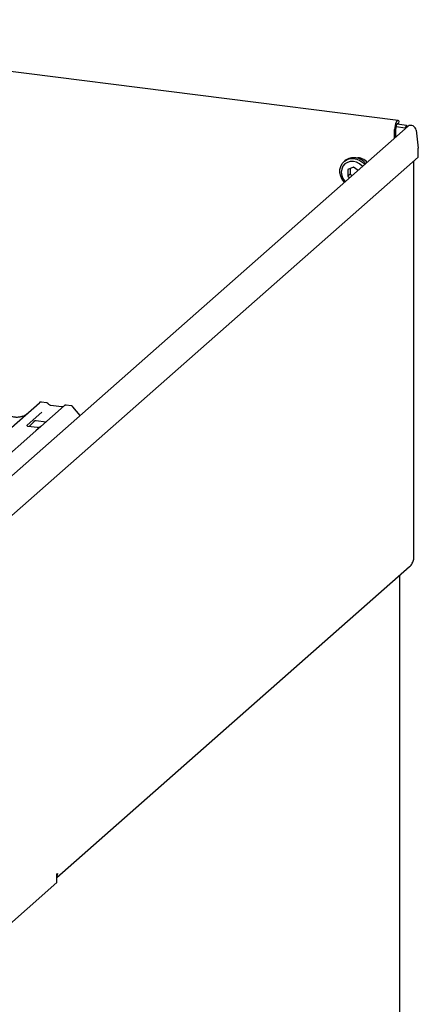
# Model space of a CAD drawing. Extents: x 5 to 415, y 5 to 292.
# Drawn here: x 342 to 359, y 107 to 149 of the extents above; entities that cross this region are included whole.
import ezdxf

# ---------------------------------------------------------------- set-up
doc = ezdxf.new("R2010")
doc.units = 0
doc.layers.add('SLD-0', color=179, linetype='CONTINUOUS')

msp = doc.modelspace()

# ---------------------------------------------------------------- linework, layer by layer
at = {"layer": 'SLD-0', "color": 179, "linetype": 'CONTINUOUS'}
for p, q in [((358.283, 144.347), (324.421, 148.613)), ((358.716, 144.1), (340.409, 127.954)), ((358.144, 144.039), (358.14, 143.956)), ((358.156, 144.122), (358.144, 144.039)), ((358.176, 144.2), (358.156, 144.122)), ((358.201, 144.266), (358.176, 144.2)), ((358.195, 144.044), (358.193, 144.003)), ((358.193, 143.638), (358.193, 144.003)), ((358.201, 144.086), (358.195, 144.044)), ((358.229, 144.315), (358.201, 144.266)), ((358.211, 144.125), (358.201, 144.086)), ((358.201, 144.085), (358.581, 144.037)), ((358.223, 144.158), (358.211, 144.125)), ((358.238, 144.182), (358.223, 144.158)), ((358.259, 144.342), (358.229, 144.315)), ((358.253, 144.196), (358.238, 144.182)), ((358.267, 144.198), (358.253, 144.196)), ((358.253, 144.196), (358.649, 144.146)), ((358.288, 144.346), (358.259, 144.342)), ((358.275, 144.193), (358.267, 144.198)), ((358.314, 144.326), (358.288, 144.346)), ((358.301, 144.19), (358.329, 144.305)), ((358.329, 144.305), (358.314, 144.326)), ((358.649, 144.146), (358.581, 144.037)), ((358.581, 144.037), (358.586, 143.985)), ((358.649, 144.146), (358.66, 144.05)), ((358.14, 143.591), (358.14, 143.956)), ((359.058, 143.934), (359.142, 143.165)), ((359.142, 142.788), (359.142, 143.165)), ((340.227, 126.106), (359.142, 142.788)), ((356.124, 142.686), (356.254, 142.726)), ((356.254, 142.726), (356.393, 142.733)), ((356.393, 142.733), (356.534, 142.707)), ((355.824, 142.264), (355.857, 142.398)), ((355.857, 142.398), (355.92, 142.517)), ((355.947, 142.401), (355.896, 142.282)), ((355.92, 142.517), (356.011, 142.615)), ((356.029, 142.498), (355.947, 142.401)), ((356.034, 142.635), (355.998, 142.604)), ((356.011, 142.615), (356.124, 142.686)), ((356.136, 142.567), (356.029, 142.498)), ((356.26, 142.603), (356.136, 142.567)), ((356.393, 142.369), (356.15, 142.258)), ((356.256, 142.306), (356.256, 142.068)), ((356.393, 142.604), (356.26, 142.603)), ((356.526, 142.57), (356.393, 142.604)), ((356.593, 142.227), (356.393, 142.369)), ((356.65, 142.502), (356.526, 142.57)), ((356.534, 142.707), (356.669, 142.649)), ((356.757, 142.406), (356.65, 142.502)), ((356.669, 142.649), (356.791, 142.562)), ((356.774, 142.386), (356.757, 142.406)), ((356.791, 142.562), (356.875, 142.476)), ((358.946, 125.748), (358.946, 142.615)), ((355.824, 142.122), (355.824, 142.264)), ((355.857, 141.979), (355.824, 142.122)), ((355.92, 141.844), (355.857, 141.979)), ((355.896, 142.282), (355.879, 142.15)), ((355.879, 142.15), (355.896, 142.014)), ((355.896, 142.014), (355.947, 141.882)), ((355.947, 141.882), (356.029, 141.765)), ((356.15, 142.258), (356.15, 141.975)), ((356.256, 142.068), (356.15, 141.975)), ((356.15, 141.975), (356.237, 141.913)), ((356.256, 142.068), (356.343, 142.007)), ((356.011, 141.723), (355.92, 141.844)), ((356.018, 141.716), (356.011, 141.723)), ((356.029, 141.765), (356.047, 141.746)), ((328.469, 119.487), (343.089, 132.382)), ((343.089, 132.382), (343.09, 132.382)), ((343.394, 132.381), (343.175, 132.408)), ((343.192, 131.985), (342.565, 131.432)), ((344.136, 132.25), (343.143, 131.373)), ((344.031, 132.203), (343.578, 132.26)), ((343.579, 132.259), (343.578, 132.26)), ((344.031, 132.203), (344.029, 132.203)), ((344.139, 132.252), (344.135, 132.249)), ((344.441, 132.249), (344.222, 132.276)), ((344.814, 131.839), (344.507, 132.212)), ((342.658, 131.367), (342.89, 131.614)), ((342.851, 131.594), (342.859, 131.602)), ((342.954, 131.621), (343.365, 131.57)), ((342.942, 131.196), (339.931, 128.541)), ((342.572, 131.439), (342.566, 131.433)), ((342.99, 131.325), (342.616, 131.372)), ((343.143, 131.373), (342.942, 131.196)), ((343.832, 112.262), (358.766, 125.433)), ((358.343, 125.051), (358.354, 125.064)), ((358.354, 125.064), (358.356, 125.071)), ((358.356, 92.454), (358.356, 125.072)), ((343.832, 112.418), (343.849, 112.434)), ((343.832, 112.041), (343.832, 112.418)), ((343.842, 112.361), (343.832, 112.321)), ((343.849, 112.434), (343.842, 112.361)), ((339.642, 108.346), (343.832, 112.041))]:
    msp.add_line(p, q, dxfattribs=at)
for centre, radius, start, end in [((356.411, 142.149), 0.615, 35.5834, 127.7895), ((356.583, 142.264), 0.492, 37.4557, 97.6341), ((343.144, 132.318), 0.0834, 81.8416, 130.6612), ((343.146, 132.317), 0.086, 82.6276, 130.8108), ((344.194, 132.185), 0.0866, 82.7639, 129.7378)]:
    msp.add_arc(centre, radius, start, end, dxfattribs=at)
for centre, major_axis, ratio, start_param, end_param in [((358.866, 143.958), (0.169, -0.12), 0.776493, 0.606967, 2.963162), ((342.064, 132.544), (-0.359, 0.72), 0.913415, 3.067917, 3.379888)]:
    msp.add_ellipse(centre, major_axis=major_axis, ratio=ratio, start_param=start_param, end_param=end_param, dxfattribs=at)
for points, knots in [([(343.176, 132.407), (343.175, 132.408), (343.16, 132.412), (343.131, 132.407), (343.104, 132.394), (343.092, 132.384), (343.09, 132.382)], [0, 0, 0, 0, 0.059818, 0.482105, 0.912504, 1, 1, 1, 1]), ([(343.466, 132.333), (343.461, 132.34), (343.45, 132.358), (343.424, 132.375), (343.402, 132.378), (343.393, 132.38)], [0, 0, 0, 0, 0.279498, 0.69246, 1, 1, 1, 1]), ([(343.578, 132.26), (343.57, 132.261), (343.549, 132.265), (343.512, 132.283), (343.482, 132.312), (343.469, 132.332), (343.466, 132.336)], [0, 0, 0, 0, 0.179649, 0.523959, 0.888531, 1, 1, 1, 1]), ([(344.222, 132.275), (344.218, 132.276), (344.2, 132.28), (344.168, 132.272), (344.147, 132.257), (344.136, 132.249)], [0, 0, 0, 0, 0.1487439, 0.5682238, 1, 1, 1, 1]), ([(342.382, 131.808), (342.34, 131.794), (342.253, 131.764), (342.11, 131.756), (341.962, 131.777), (341.819, 131.828), (341.685, 131.907), (341.589, 131.99), (341.541, 132.047), (341.527, 132.063)], [0, 0, 0, 0, 0.148484, 0.307744, 0.46603, 0.623339, 0.779926, 0.936105, 1, 1, 1, 1]), ([(344.088, 132.214), (344.081, 132.21), (344.065, 132.2), (344.043, 132.202), (344.031, 132.203)], [0, 0, 0, 0, 0.43369, 1, 1, 1, 1]), ([(344.506, 132.211), (344.503, 132.215), (344.493, 132.23), (344.469, 132.244), (344.448, 132.247), (344.44, 132.248)], [0, 0, 0, 0, 0.2080952, 0.6830732, 1, 1, 1, 1]), ([(342.852, 131.596), (342.852, 131.596), (342.851, 131.595), (342.854, 131.598), (342.862, 131.603), (342.88, 131.613), (342.911, 131.622), (342.94, 131.626), (342.955, 131.621), (342.956, 131.621)], [0, 0, 0, 0, 0.000073, 0.154663, 0.261836, 0.395307, 0.670058, 0.975919, 1, 1, 1, 1]), ([(342.617, 131.372), (342.615, 131.372), (342.602, 131.372), (342.593, 131.38), (342.574, 131.389), (342.565, 131.427), (342.567, 131.433), (342.568, 131.435)], [0, 0, 0, 0, 0.034935, 0.237462, 0.531089, 0.863289, 1, 1, 1, 1]), ([(343.126, 131.358), (343.125, 131.357), (343.122, 131.355), (343.106, 131.345), (343.072, 131.33), (343.029, 131.319), (342.999, 131.326), (342.99, 131.328)], [0, 0, 0, 0, 0.07878, 0.209478, 0.432998, 0.832592, 1, 1, 1, 1]), ([(358.765, 125.434), (358.767, 125.435), (358.822, 125.47), (358.894, 125.58), (358.929, 125.693), (358.946, 125.748)], [0, 0, 0, 0, 0.019015, 0.528835, 1, 1, 1, 1])]:
    msp.add_open_spline(points, degree=3, knots=knots, dxfattribs=at)

doc.saveas('drawing.dxf')
